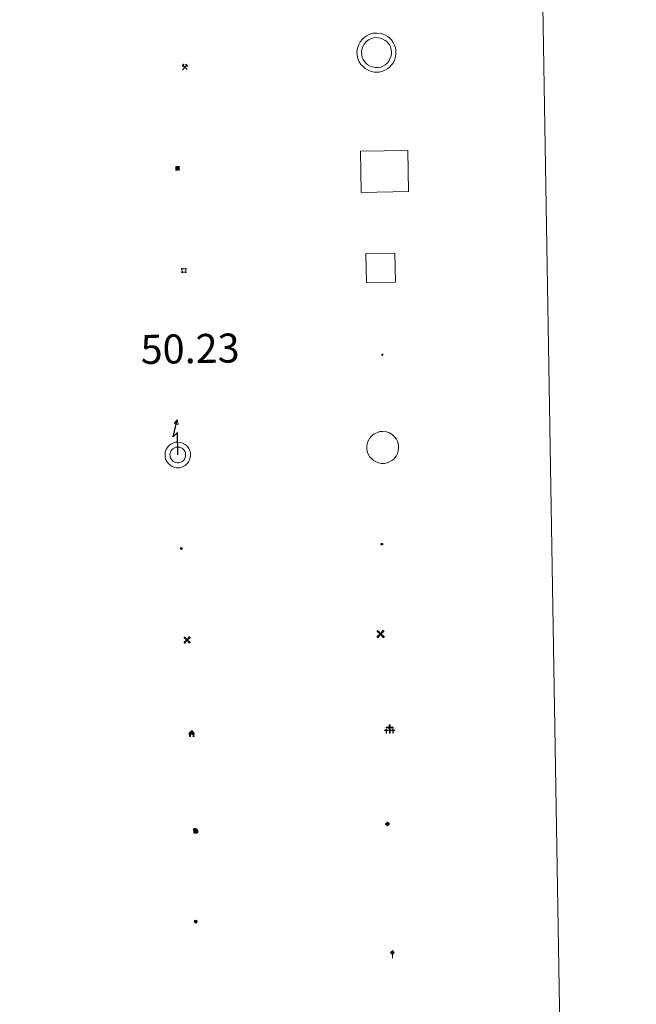
# Model space of a CAD drawing. Units: metres. Extents: x 614122 to 618625, y 4685016 to 4688060.
# Drawn here: x 614761 to 614921, y 4686265 to 4686519 of the extents above; entities that cross this region are included whole.
import ezdxf
from ezdxf.enums import TextEntityAlignment as Align

# ---------------------------------------------------------------- set-up
doc = ezdxf.new("R2010")
doc.units = ezdxf.units.M
doc.header["$MEASUREMENT"] = 0
for name, color, linetype, lineweight in [('Carátula', 7, 'Continuous', 5), ('Level 15', 1, 'Continuous', 0), ('Level 19', 252, 'Continuous', 0), ('Level 21', 19, 'Continuous', 0), ('Level 24', 5, 'Continuous', 0), ('Level 29', 7, 'Continuous', 0), ('Level 31', 19, 'Continuous', 0), ('Level 32', 19, 'Continuous', 0), ('Level 33', 5, 'Continuous', 0), ('Level 34', 2, 'Continuous', 0), ('Level 36', 19, 'Continuous', 40), ('Level 63', 7, 'Continuous', 0)]:
    doc.layers.add(name, color=color, linetype=linetype, lineweight=lineweight)
doc.styles.add('Arial', font='ARIAL.TTF', dxfattribs={"height": 0.2})

# ---------------------------------------------------------------- blocks, each defined once
blk = doc.blocks.new('5CEMEN')
at = {"layer": 'Carátula', "color": 7, "linetype": 'Continuous', "lineweight": 5, "flags": 128}
for points in [[(-5.914364814758301, -6.255644554272294), (-5.916309729218483, -1.644560493528843), (-3.275630798190832, -1.640714135020971), (-3.291163690388203, -0.9602299481630325), (-5.921844884753227, -0.9642889592796564), (-5.922282602638006, 0.8961410485208035), (-6.642757743597031, 0.8814587611705065), (-6.641894720494747, -0.9589757677167654), (-9.292571388185024, -0.9626094736158848), (-9.277038495987654, -1.643093662336469), (-6.646357305347919, -1.639034651219845), (-6.644625045359135, -6.260116450488567), (-5.914364814758301, -6.255644554272294)], [(-6.644871845841408, -1.09894410893321), (-9.145369779318571, -1.095769856125116), (-9.143878117203712, -1.495892053470016), (-6.513409573584795, -1.501830782741308), (-6.521675057709217, -6.122699931263924), (-6.051568686962128, -6.122696824371815), (-6.043303206562996, -1.501827677711844), (-3.422619752585888, -1.497556015849113), (-3.414113681763411, -1.097646467387676), (-5.914824269711971, -1.104469951242208), (-6.051815487444401, -0.9615244846791029), (-6.045232590287924, 0.7587245274335146), (-6.505341228097677, 0.7585087716579437), (-6.511924117803574, -0.9617402404546738), (-6.644871845841408, -1.09894410893321)], [(0.3956968709826469, -6.319843664765358), (0.3922323510050774, 2.922319933772087), (5.663379818201065, 2.920227564871311), (5.661881942301989, 4.260562505573034), (0.4007322154939175, 4.262442223727703), (0.3994314670562744, 7.963306760415435), (-1.060876339673996, 7.964360704645514), (-1.059575591236353, 4.263496169820428), (-6.340933449566364, 4.255803452804685), (-6.339435573667288, 2.915468510240316), (-1.068075451999903, 2.923373879864812), (-1.064610935747623, -6.318789718672633), (0.3956968709826469, -6.319843664765358)], [(-1.055106800049543, 4.003342311829329), (-6.07631079852581, 4.000118386000395), (-6.073752768337727, 3.179878508672118), (-0.8026053011417389, 3.177786137908697), (-0.7991407848894596, -6.064377460628748), (0.1310742199420929, -6.064158599823713), (0.1276096999645233, 3.178005000576377), (5.398757167160511, 3.175912631675601), (5.406196877360344, 3.995939856395125), (0.405201006680727, 4.002288367599249), (0.1405783593654633, 4.257973432540894), (0.1437464021146297, 7.698684109374881), (-0.7864685989916325, 7.698465248569846), (-0.7896366454660892, 4.257754571735859), (-1.055106800049543, 4.003342311829329)], [(5.728106677532196, -6.263225512579083), (5.736372157931328, -1.642356365919113), (8.357055611908436, -1.638084702193737), (8.37109062820673, -0.9782339483499527), (5.730411700904369, -0.9820803068578243), (5.7299739792943, 0.8783496972173452), (4.999926403164864, 0.8838755413889885), (5.000364124774933, -0.9765544664114714), (2.359685193747282, -0.9804008230566978), (2.36564565077424, -1.640676882117987), (5.006324581801891, -1.636830523610115), (4.99805910140276, -6.25769967213273), (5.728106677532196, -6.263225512579083)], [(4.997812300920486, -1.096527330577374), (2.496676411479712, -1.123346289619803), (2.488170340657234, -1.523255838081241), (5.128849267959595, -1.519409481436014), (5.130581524223089, -6.140491278842092), (5.600687898695469, -6.140488175675273), (5.598955638706684, -1.51940637640655), (8.229636829346418, -1.515347365289927), (8.228570464998484, -1.095229687169194), (5.727859877049923, -1.102053172886372), (5.600441098213196, -0.9793158322572708), (5.597026251256466, 0.7411458306014538), (5.126919880509377, 0.74114272557199), (5.130334727466106, -0.9793189391493797), (4.997812300920486, -1.096527330577374)], [(-6.051568686962128, -6.122696824371815), (-6.521675057709217, -6.122699931263924), (-6.522741418331861, -5.702582255005836)], [(0.1310742199420929, -6.064158599823713), (-0.7991407848894596, -6.064377460628748), (-0.8108459487557411, -5.203933976590633)], [(5.600687898695469, -6.140488175675273), (5.130581524223089, -6.140491278842092), (5.129940468817949, -5.700378125533462)]]:
    blk.add_lwpolyline(points, dxfattribs=at)
blk = doc.blocks.new('5CHAMI')
at = {"layer": 'Carátula', "color": 1, "linetype": 'Continuous', "lineweight": 5}
for p, q in [((4.508110921829939, 2.68474131450057), (-4.664068508893251, 2.679788235574961)), ((4.508110921829939, 2.68474131450057), (-4.664068508893251, 2.679788235574961)), ((-3.437758389860392, 3.903987357392907), (-3.437492962926626, -4.077823208644986)), ((-3.437758389860392, 3.903987357392907), (-3.437492962926626, -4.077823208644986)), ((3.273966833949089, -4.080544222146273), (3.28369914367795, 3.901053693145514)), ((3.273966833949089, -4.080544222146273), (3.28369914367795, 3.901053693145514)), ((-4.67126452177763, -2.831304961815476), (4.500276952981949, -2.856345098465681)), ((-4.67126452177763, -2.831304961815476), (4.500276952981949, -2.856345098465681))]:
    blk.add_line(p, q, dxfattribs=at)
blk = doc.blocks.new('5EDIFI')
at = {"layer": 'Carátula', "linetype": 'Continuous', "lineweight": 25}
blk.add_hatch(color=1, dxfattribs=at).paths.add_polyline_path([(-3.750828392803669, -3.761088453233242), (-3.751303367316723, 3.74061800353229), (3.750403087586164, 3.741092978045344), (3.750878065824509, -3.760613480582833)])
blk = doc.blocks.new('5HITFE')
at = {"layer": 'Carátula', "linetype": 'Continuous', "lineweight": 5}
blk.add_hatch(color=2, dxfattribs=at).paths.add_polyline_path([(-0.006934620440006256, 9.542308520525694), (-4.756881061941385, 14.29446685127914), (-0.004935536533594131, 19.03441555798054), (0.04632997885346413, 19.09333793632686), (4.745436519384384, 14.3022526986897)])
at = {"layer": 'Carátula', "color": 170, "linetype": 'Continuous', "lineweight": 5}
blk.add_line((-0.006934620440006256, 9.542308520525694), (-4.756881061941385, 14.29446685127914), dxfattribs=at)
at = {"layer": 'Carátula', "color": 250, "linetype": 'Continuous', "lineweight": 5}
blk.add_line((-0.006934620440006256, 9.542308520525694), (0, 0), dxfattribs=at)
at = {"layer": 'Carátula', "color": 250, "linetype": 'Continuous', "lineweight": 5, "flags": 128}
blk.add_lwpolyline([(-0.006934620440006256, 9.542308520525694), (4.745436519384384, 14.3022526986897), (0.04632997885346413, 19.09333793632686), (-0.004935536533594131, 19.03441555798054), (-4.756881061941385, 14.29446685127914)], close=True, dxfattribs=at)
blk = doc.blocks.new('5HORRE')
at = {"layer": 'Carátula', "linetype": 'Continuous', "lineweight": 5, "extrusion": (0, 0, -1)}
blk.add_hatch(color=254, dxfattribs=at).paths.add_polyline_path([(6.136127095669508, -7.741172019392252), (3.005346268415451, -7.737796446308494), (3.006189111620188, -6.837574645876884), (3.604563590139151, -6.754822080954909), (3.002525292336941, -1.496443063020706), (-3.248825822025537, -1.499476844444871), (-3.907991837710142, -6.714685387909412), (-3.236866723746061, -6.76041373424232), (-3.246004849672318, -7.740830225870013), (-6.366787947714329, -7.73724184371531), (-6.327656615525484, -6.756186932325363), (-5.718220368027687, -6.723210237920284), (-6.359210710972548, 1.304967101663351), (-0.1177031993865967, 7.879279529675841), (6.391094032675028, 1.426329921931028), (5.534126523882151, -6.713750341907144), (6.095702160149813, -6.781815035268664)])
at = {"layer": 'Carátula', "color": 252, "linetype": 'Continuous', "lineweight": 5, "flags": 128}
blk.add_lwpolyline([(-6.391094032675028, 1.426329921931028), (0.1177031993865967, 7.879279529675841), (6.359210710972548, 1.304967101663351), (5.718220368027687, -6.723210237920284), (6.327656615525484, -6.756186932325363), (6.366787947714329, -7.73724184371531), (3.246004849672318, -7.740830225870013), (3.236866723746061, -6.76041373424232), (3.907991837710142, -6.714685387909412), (3.248825822025537, -1.499476844444871), (-3.002525292336941, -1.496443063020706), (-3.604563590139151, -6.754822080954909), (-3.006189111620188, -6.837574645876884), (-3.005346268415451, -7.737796446308494), (-6.136127095669508, -7.741172019392252), (-6.095702160149813, -6.781815035268664), (-5.534126523882151, -6.713750341907144)], close=True, dxfattribs=at)
blk = doc.blocks.new('5ROLEO')
at = {"layer": 'Carátula', "linetype": 'Continuous', "lineweight": 5}
for color, points in [(2, [(-0.1506505496799946, -5.197971183806658), (-5.243707910180092, -0.1184370778501034), (-0.1539632640779018, 4.984405210241675), (-0.00933835655450821, 2.38073786534369), (-0.5507057197391987, 2.322245294228196), (-1.005498372018337, 2.101873690262437), (-1.382862821221352, 1.759826809167862), (-1.683437500149012, 1.266111440956593), (-1.867231450974941, 0.6198763567954302), (-1.924672558903694, -0.1990867182612419), (-1.896598808467388, -0.7598111275583506), (-1.787479139864445, -1.272249318659306), (-1.616883408278227, -1.715980200096965), (-1.354818407446146, -2.091642197221518), (-1.090412531048059, -2.357329105958343), (-0.7645305953919888, -2.554308708757162), (-0.4065273851156235, -2.651949377730489), (0.002741347998380661, -2.690667668357491)]), (250, [(0.002741347998380661, -2.690667668357491), (-0.4065273851156235, -2.651949377730489), (-0.7645305953919888, -2.554308708757162), (-1.090412531048059, -2.357329105958343), (-1.354818407446146, -2.091642197221518), (-1.616883408278227, -1.715980200096965), (-1.787479139864445, -1.272249318659306), (-1.896598808467388, -0.7598111275583506), (-1.924672558903694, -0.1990867182612419), (-1.867231450974941, 0.6198763567954302), (-1.683437500149012, 1.266111440956593), (-1.382862821221352, 1.759826809167862), (-1.005498372018337, 2.101873690262437), (-0.5507057197391987, 2.322245294228196), (-0.00933835655450821, 2.38073786534369), (-0.007218670099973679, 1.540502479299903), (-0.247589934617281, 1.525614373385906), (-0.4694553725421429, 1.440316507592797), (-0.672389380633831, 1.304604349657893), (-0.8461814075708389, 1.128262832760811), (-0.9914698749780655, 0.8812987450510263), (-1.097405824810266, 0.6034902222454548), (-1.155055552721024, 0.244635783135891), (-1.1835632994771, -0.1548480186611414), (-1.162082374095917, -0.5553958564996719), (-1.099333662539721, -0.8968085087835789), (-0.995742779225111, -1.19908144697547), (-0.8406735733151436, -1.432434272021055), (-0.6545471251010895, -1.616436842828989), (-0.4573589079082012, -1.750663541257381), (-0.2391111850738525, -1.835327178239822), (0.0006216578185558319, -1.850432278588414)]), (2, [(0.0006216578185558319, -1.850432278588414), (-0.2391111850738525, -1.835327178239822), (-0.4573589079082012, -1.750663541257381), (-0.6545471251010895, -1.616436842828989), (-0.8406735733151436, -1.432434272021055), (-0.995742779225111, -1.19908144697547), (-1.099333662539721, -0.8968085087835789), (-1.162082374095917, -0.5553958564996719), (-1.1835632994771, -0.1548480186611414), (-1.155055552721024, 0.244635783135891), (-1.097405824810266, 0.6034902222454548), (-0.9914698749780655, 0.8812987450510263), (-0.8461814075708389, 1.128262832760811), (-0.672389380633831, 1.304604349657893), (-0.4694553725421429, 1.440316507592797), (-0.247589934617281, 1.525614373385906), (0.002779066562652588, 1.540289672091603), (0.2525096423923969, 1.524971760809422), (0.4707573689520359, 1.440308127552271), (0.6679455824196339, 1.306081425398588), (0.8540720343589783, 1.122078858315945), (0.9995691180229187, 0.9089343100786209), (1.103159997612238, 0.6066613718867302), (1.145913239568472, 0.2656743340194225), (1.167394168674946, -0.134873503819108), (1.158881887793541, -0.5347829200327396), (1.091234426945448, -0.893424553796649), (0.9848728664219379, -1.191228544339538), (0.8495821319520473, -1.438405439257622), (0.6657923683524132, -1.614534152671695), (0.4728560969233513, -1.750459115952253), (0.2509906589984894, -1.835756983608007)]), (2, [(-0.1506505496799946, -5.197971183806658), (0.002741347998380661, -2.690667668357491), (0.4130741134285927, -2.679397281259298), (0.7657613418996334, -2.556874964386225), (1.090157818049192, -2.353732343763113), (1.355631921440363, -2.099324202165008), (1.613874778151512, -1.714732695370913), (1.793625399470329, -1.258454585447907), (1.904881522059441, -0.7307026777416468), (1.927222058176994, -0.1510468311607838), (1.889363378286362, 0.4198881220072508), (1.790028635412455, 0.9221157673746347), (1.629430640488863, 1.36563384346664), (1.386935494840145, 1.720874756574631), (1.103385377675295, 2.026978218927979), (0.7675057053565979, 2.224170628935099), (0.4099281057715416, 2.341806767508388), (-0.00933835655450821, 2.38073786534369), (-0.1539632640779018, 4.984405210241675), (4.938668485730886, -0.1151243671774864)]), (250, [(0.002741347998380661, -2.690667668357491), (0.0006216578185558319, -1.850432278588414), (0.2509906589984894, -1.835756983608007), (0.4728560969233513, -1.750459115952253), (0.6657923683524132, -1.614534152671695), (0.8495821319520473, -1.438405439257622), (0.9848728664219379, -1.191228544339538), (1.091234426945448, -0.893424553796649), (1.158881887793541, -0.5347829200327396), (1.167394168674946, -0.134873503819108), (1.145913239568472, 0.2656743340194225), (1.103159997612238, 0.6066613718867302), (0.9995691180229187, 0.9089343100786209), (0.8540720343589783, 1.122078858315945), (0.6679455824196339, 1.306081425398588), (0.4707573689520359, 1.440308127552271), (0.2525096423923969, 1.524971760809422), (0.002779066562652588, 1.540289672091603), (-0.007218670099973679, 1.540502479299903), (-0.00933835655450821, 2.38073786534369), (0.0006593763828277588, 2.380525059998035), (0.4099281057715416, 2.341806767508388), (0.7675057053565979, 2.224170628935099), (1.103385377675295, 2.026978218927979), (1.386935494840145, 1.720874756574631), (1.629430640488863, 1.36563384346664), (1.790028635412455, 0.9221157673746347), (1.889363378286362, 0.4198881220072508), (1.927222058176994, -0.1510468311607838), (1.904881522059441, -0.7307026777416468), (1.793625399470329, -1.258454585447907), (1.613874778151512, -1.714732695370913), (1.355631921440363, -2.099324202165008), (1.090157818049192, -2.353732343763113), (0.7657613418996334, -2.556874964386225), (0.4130741134285927, -2.679397281259298)])]:
    blk.add_hatch(color=color, dxfattribs=at).paths.add_polyline_path(points)
at = {"layer": 'Carátula', "color": 250, "linetype": 'Continuous', "lineweight": 5, "flags": 128}
blk.add_lwpolyline([(-0.1406528130173683, -5.198183991014957), (4.948666218668222, -0.1153371743857861), (-0.1439655274152756, 4.984192403033376), (-5.233710177242756, -0.118649885058403), (-0.1406528130173683, -5.198183991014957)], dxfattribs=at)
blk = doc.blocks.new('5GASOL')
at = {"layer": 'Carátula', "linetype": 'Continuous', "lineweight": 5, "extrusion": (0, 0, -1)}
for color, points in [(20, [(-2.049485467374325, -5.684901876375079), (-2.061678327620029, 1.936564605683088), (-2.811934094876051, 1.94059955701232), (-2.871069278568029, 1.899331774562597), (-2.882076568901539, -4.162275178357959), (-2.915257684886456, -4.483053939417005), (-3.087130259722471, -4.866798408329487), (-3.310906771570444, -5.161627296358347), (-3.686351776123047, -5.379666402935982), (-4.093918047845364, -5.498366577550769), (-4.614864323288202, -5.459443861618638), (-4.988398253917694, -5.297356216236949), (-5.304286643862724, -5.024016641080379), (-5.541257187724113, -4.698985930532217), (-5.619327999651432, -4.320561634376645), (-5.62084698304534, -0.9598328899592161), (-5.501737963408232, 0.4930308479815722), (-5.14587539061904, 2.100967982783914), (-5.711277361959219, 1.878885542973876), (-3.817465998232365, 3.599576830863953), (-3.653884511440992, 3.433020239695907), (-3.936796206980944, 3.096923571079969), (-4.897630270570517, 1.716163668781519), (-5.258813016116619, 0.3581699170172215), (-5.38983503356576, -1.004927009344101), (-5.372151106595993, -4.1852709017694), (-5.315352603793144, -4.504134399816394), (-5.13943250849843, -4.780453272163868), (-4.945006590336561, -4.98636238463223), (-4.681234944611788, -5.160788640379906), (-4.31897559389472, -5.263102680444717), (-3.830576207488775, -5.182690992951393), (-3.505119886249304, -4.965715918689966), (-3.25283981487155, -4.600264465436339), (-3.190942328423262, -4.218860870227218), (-3.20519620552659, -4.019118970260024), (-3.199930511415005, 1.842320466414094), (-3.175470288842916, 2.102900007739663), (-3.097403667867184, 2.194582082331181), (-2.99827754124999, 2.236701093614101), (-2.828741651028395, 2.260314282029867), (-2.068488150835037, 2.256492139771581), (-2.056813102215528, 4.997361289337277), (-2.049369048327208, 5.117546919733286), (-1.981938585639, 5.239009393379092), (-1.873665954917669, 5.321332154795527), (-1.765606123954058, 5.413652649149299), (-1.656907878816128, 5.475979937240481), (-1.448657888919115, 5.560430765151978), (2.652328886091709, 5.557701993733644), (2.833564966917038, 5.501546107232571), (2.985446259379387, 5.414758592844009), (3.077979560941458, 5.296701030805707), (3.19093394652009, 5.159073611721396), (3.245604380965233, 4.940187467262149), (3.241657439619303, -5.682302091270685)]), (2, [(-1.619228474795818, 2.296061659231782), (-1.617976780980825, 5.056713471189141), (2.762946590781212, 5.059943294152617), (2.761694893240929, 2.299291482195258)])]:
    blk.add_hatch(color=color, dxfattribs=at).paths.add_polyline_path(points)
at = {"layer": 'Carátula', "linetype": 'Continuous', "lineweight": 25, "extrusion": (0, 0, -1)}
blk.add_hatch(color=2, dxfattribs=at).paths.add_polyline_path([(-1.619228474795818, 2.296061659231782), (-1.617976780980825, 5.056713471189141), (2.762946590781212, 5.059943294152617), (2.761694893240929, 2.299291482195258)])
blk.add_hatch(color=2, dxfattribs=at).paths.add_polyline_path([(-1.619228474795818, 2.296061659231782), (-1.617976780980825, 5.056713471189141), (2.762946590781212, 5.059943294152617), (2.761694893240929, 2.299291482195258)])
at = {"layer": 'Carátula', "color": 250, "linetype": 'Continuous', "lineweight": 25, "flags": 128}
blk.add_lwpolyline([(2.100818037986755, 1.895722437649965), (2.098197299987078, -5.745952323079109), (-3.292922958731651, -5.741224469617009), (-3.295593056827784, 4.941251501441002), (-3.230924889445305, 5.15992483869195), (-3.127542622387409, 5.317760534584522), (-3.00501611828804, 5.435179676860571), (-2.863132558763027, 5.522179998457432), (-2.651477657258511, 5.597692936658859), (1.449509117752314, 5.600421708077192), (1.697750050574541, 5.515119651332498), (1.796450559049845, 5.453005168586969), (1.874942794442177, 5.381318567320704), (2.012357406318188, 5.258366443216801), (2.089359991252422, 5.116695692762733), (2.10637616366148, 4.976301783695817), (2.099332582205534, 2.295844661071897), (2.829592879861593, 2.300305224955082), (3.018698628991842, 2.25627095066011), (3.117399137467146, 2.194156467914581), (3.215461231768131, 2.10204878076911), (3.239070229232311, 1.801478298380971), (3.245612762868404, -3.99997472576797), (3.230933271348476, -4.219712097197771), (3.292830754071474, -4.601115692406893), (3.535538706928492, -4.946358870714903), (3.851422905921936, -5.143125664442778), (4.319826819002628, -5.223111739382148), (4.671662826091051, -5.140580363571644), (4.925011120736599, -4.985936770215631), (5.151132702827454, -4.700684197247028), (5.285785011947155, -4.483500508591533), (5.353006862103939, -4.144854346290231), (5.349418479949236, -1.024071250110865), (5.227968581020832, 0.3188173975795507), (4.867637064307928, 1.716802088543773), (3.83809569850564, 3.159038051962852), (3.603895835578442, 3.434084275737405), (3.818317227065563, 3.639567773789167), (5.849117588251829, 1.775928892195225), (5.195012841373682, 2.059913005679846), (5.542367320507765, 0.5221728254109621), (5.64998896047473, -1.000462252646685), (5.64974682033062, -4.301204584538937), (5.580822516232729, -4.719832630828023), (5.344277586787939, -5.024867868050933), (5.007968109101057, -5.317777302116156), (4.634008567780256, -5.499860417097807), (4.093066822737455, -5.538357520475984), (3.665930688381195, -5.39923625998199), (3.320478893816471, -5.181835575029254), (3.086279030889273, -4.906789351254702), (2.88398763909936, -4.542401930317283), (2.850380908697844, -4.241618640720844), (2.840224843472242, 1.859979251399636), (2.791513010859489, 1.921029699966311)], close=True, dxfattribs=at)
blk = doc.blocks.new('5MINA')
at = {"layer": 'Carátula', "linetype": 'Continuous', "lineweight": 5}
for points in [[(-6.750812273472548, 0.0336695984005928), (-7.248307876288891, 5.795561484992504), (-3.465299841016531, 9.65593066625297), (-0.2539280466735363, 6.39685239456594), (-6.600633434951305, 0.04047522880136967)], [(6.840579085052013, -0.04558259434998035), (6.692741122096777, 0.05758686363697052), (0.3352999240159988, 6.354303579777479), (3.482913456857204, 9.498032106086612), (7.342857021838427, 5.695028599351645)]]:
    blk.add_hatch(color=170, dxfattribs=at).paths.add_polyline_path(points)
at = {"layer": 'Carátula', "color": 9, "linetype": 'Continuous', "lineweight": 5}
for p, q in [((-5.853411447256804, -6.206840937957168), (3.497959885746241, 3.156275754794478)), ((-3.512793507426977, 3.195478331297636), (5.887122023850679, -6.306710258126259))]:
    blk.add_line(p, q, dxfattribs=at)
at = {"layer": 'Carátula', "color": 170, "linetype": 'Continuous', "lineweight": 5}
blk.add_point((1.188228290528059, -1.505627285689116), dxfattribs=at)
blk = doc.blocks.new('5MOLIV')
at = {"layer": 'Carátula', "linetype": 'Continuous', "lineweight": 5}
for points in [[(-7.10047410801053, 5.222285656258464), (-8.653728239238262, 6.495628342032433), (-6.478882718831301, 8.579818103462458), (-5.201738841831684, 7.02228687889874)], [(-3.974395982921124, 2.655179196968675), (-5.537435043603182, 3.938732426613569), (-3.934379894286394, 5.474966192618012), (-2.667233757674694, 3.917647775262594)], [(0.002536915242671967, -1.760452657938004), (-1.750454925000668, -0.002749728038907051), (0.01745854690670967, 1.760027045384049), (1.760452657938004, 0.002536918967962265)], [(3.977421376854181, 2.655959179624915), (2.684533979743719, 3.943764355033636), (3.957876667380333, 5.497018489986658), (5.515169940888882, 3.943526402115822)], [(7.062703434377909, 5.220883086323738), (5.22143442556262, 7.060483163222671), (6.484779380261898, 8.613950103521347), (8.610236924141645, 6.498239766806364)], [(-6.476696908473969, -8.704142529517412), (-8.660651218146086, -6.517171204090118), (-7.093122255057096, -5.240240136161447), (-5.213139150291681, -7.140677854418755)], [(-3.959153510630131, -5.557004902511835), (-5.536016643047333, -3.983091730624437), (-3.978698223829269, -2.715945592150092), (-2.695808559656143, -4.003537962213159)], [(3.962457839399576, -5.565584234893322), (2.705522239208221, -3.998480886220932), (3.982904069125652, -2.725376153364778), (5.54658155143261, -3.978936174884439)], [(6.496324505656958, -8.700216544792056), (5.219180628657341, -7.142685318365693), (7.100048489868641, -5.242281127721071), (8.6630875505507, -6.525834357365966)]]:
    blk.add_hatch(color=9, dxfattribs=at).paths.add_polyline_path(points)
at = {"layer": 'Carátula', "color": 9, "linetype": 'Continuous', "lineweight": 5}
for p, q in [((-1.290554903447628, 0.4575675241649151), (-8.653728239238262, 6.495628342032433)), ((-0.4832836389541626, 1.260570079088211), (-6.478882718831301, 8.579818103462458)), ((0.5069177821278572, 1.259497663006186), (6.484779380261898, 8.613950103521347)), ((1.300135403871536, 0.4624369386583567), (8.610236924141645, 6.498239766806364)), ((-1.250997956842184, -0.5034919157624245), (-8.660651218146086, -6.517171204090118)), ((-0.486922312527895, -1.259923277422786), (-6.476696908473969, -8.704142529517412)), ((0.4932813718914986, -1.260782888159156), (6.496324505656958, -8.700216544792056)), ((1.259710468351841, -0.4969200473278761), (8.6630875505507, -6.525834357365966))]:
    blk.add_line(p, q, dxfattribs=at)
blk = doc.blocks.new('5AEGEN')
at = {"layer": 'Carátula', "linetype": 'Continuous', "lineweight": 5, "extrusion": (-0.0003159472765985252, -0.0001857309060692589, 0.9999999328406723)}
h = blk.add_hatch(color=9, dxfattribs=at)
edge = h.paths.add_edge_path()
edge.add_line((-6.250366393476725, -8.878998069092631), (-1.051698379218578, -2.418166641145945))
edge.add_line((-1.051698379218578, -2.418166641145945), (-1.043124932795763, -2.429040538147092))
edge.add_ellipse((-0.006933670490980148, -0.0006999745965003967), major_axis=(6.931373032192596e-05, -2.640191106068384), ratio=0.9999635666824259, start_angle=293.5739638888889, end_angle=336.88943333333333, ccw=False)
edge.add_line((-2.426670461893082, -1.056661784648895), (-2.453496757894754, -1.078031849116087))
edge.add_line((-2.453496757894754, -1.078031849116087), (-8.855498112738132, -6.272968787699938))
edge.add_line((-8.855498112738132, -6.272968787699938), (-8.906984817236662, -7.282101621851325))
edge.add_line((-8.906984817236662, -7.282101621851325), (-7.301405403763056, -8.916639691218734))
edge.add_line((-7.301405403763056, -8.916639691218734), (-6.250366393476725, -8.878998069092631))
at = {"layer": 'Carátula', "linetype": 'Continuous', "lineweight": 5, "extrusion": (0.0001881650817818746, -0.0003133804201354254, 0.9999999331933049)}
h = blk.add_hatch(color=9, dxfattribs=at)
edge = h.paths.add_edge_path()
edge.add_line((6.242550492286682, -8.874854806810617), (7.301884811371565, -8.917407747358084))
edge.add_line((7.301884811371565, -8.917407747358084), (8.8970702663064, -7.280983805656433))
edge.add_line((8.8970702663064, -7.280983805656433), (8.848366811871529, -6.279720667749643))
edge.add_line((8.848366811871529, -6.279720667749643), (2.447521489113569, -1.08232986740768))
edge.add_line((2.447521489113569, -1.08232986740768), (2.420602336525917, -1.038601631298661))
edge.add_ellipse((-0.006935186684131622, -0.0006995964795351028), major_axis=(6.931373476265994e-05, -2.640191106068383), ratio=0.999963566682426, start_angle=23.53162222222221, end_angle=66.84994999999998, ccw=False)
edge.add_line((1.048677213490009, -2.422865081578493), (6.242550492286682, -8.874854806810617))
at = {"layer": 'Carátula', "color": 9, "linetype": 'Continuous', "lineweight": 5, "flags": 128}
for points in [[(-1.048677228391171, 2.422865260392427), (-6.254463590681553, 8.785088796168566), (-7.301884934306145, 8.917408615350723), (-8.907068151980639, 7.281197492033243), (-8.84836696088314, 6.27972149476409), (-2.44879836961627, 1.022343648597598)], [(-1.048677228391171, 2.422865260392427), (-0.6991862915456295, 1.925315177068114), (-0.7504601925611496, 0.9261800553649664), (-0.9548838473856449, 0.7204837501049042), (-1.957211069762707, 0.6217916216701269), (-2.44879836961627, 1.022343648597598)], [(2.442222312092781, 1.018258405849338), (1.943608194589615, 0.618778795003891), (0.9455371089279652, 0.720041373744607), (0.7498385421931744, 0.9242522194981575), (0.651146411895752, 1.92657944560051), (1.051698435097933, 2.418166743591428)], [(8.795724954456091, 6.284243993461132), (8.896987531334162, 7.282315077260137), (7.301618579775095, 8.926638009026647), (6.249089870601892, 8.819012178108096), (1.051698435097933, 2.418166743591428)], [(2.442222312092781, 1.018258405849338), (8.795724954456091, 6.284243993461132)], [(-0.6522104404866695, -1.976568123325706), (-0.7496257275342941, -0.9142544846981764), (-0.9568116813898087, -0.7798149790614843), (-1.954882767051458, -0.6785524040460587), (-2.453496888279915, -1.078032014891505)], [(-1.051698431372643, -2.418166743591428), (-0.6522104404866695, -1.976568123325706)], [(1.048677228391171, -2.422865260392427), (0.6481335833668709, -1.974239818751812), (0.7506730034947395, -0.9161823205649853), (0.9436092749238014, -0.7802573572844267), (1.947213336825371, -0.6215788144618273), (2.447521533817053, -1.08233006298542)]]:
    blk.add_lwpolyline(points, dxfattribs=at)
at = {"layer": 'Carátula', "color": 9, "linetype": 'Continuous', "lineweight": 5}
for start_param, end_param in [(4.305475694850884, 5.879829826844603), (2.733922913269351, 3.553527251381587), (1.166751732293584, 1.981926327801522), (5.123832267992047, 6.693889593292829)]:
    blk.add_ellipse((-0.006934624165296555, -0.000700533390045166, 0.003000000000029104), major_axis=(6.931373258606266e-05, -2.640191106068384), ratio=0.9999635666824257, start_param=start_param, end_param=end_param, dxfattribs=at)
at = {"layer": 'Carátula', "color": 9, "linetype": 'Continuous', "lineweight": 5, "extrusion": (0, 0, -1)}
for start_param, end_param in [(5.119302314399864, 5.871250709387791), (0.4076697888018099, 1.159666325788272)]:
    blk.add_ellipse((-0.006934624165296555, -0.000700533390045166, 0.003000000000029104), major_axis=(-6.931373258606266e-05, 2.640191106068384), ratio=0.9999635666824257, start_param=start_param, end_param=end_param, dxfattribs=at)
at = {"layer": 'Carátula', "color": 9, "linetype": 'Continuous', "lineweight": 5}
mesh = blk.add_polyface(dxfattribs=at)
corners = [(-7.301405463367701, -8.916640093550086, -0.0009606339964985471), (-6.250366512686014, -8.878998475149274, -0.0006215698669779817), (-1.043163549154997, -2.429041085764766, 0.002221588348560534), (-1.61590950191021, -2.093977360054851, 0.002102862506836733), (-2.08702290803194, -1.626689661294222, 0.002040805272605984), (-8.906984891742468, -7.282102053985, -0.001164328227352183), (-2.426671233028173, -1.056662326678634, 0.002039366003530557), (-8.855498254299164, -6.272969238460064, -0.0009606339964985467)]
mesh.append_faces([[corners[k] for k in face] for face in [(3, 4, 5, 0)]], dxfattribs={"vtx1": -1, "vtx3": -1, "color": 9})
mesh.append_faces([[corners[k] for k in face] for face in [(0, 1, 2, 3), (4, 6, 7, 5)]], dxfattribs={"vtx3": -1, "color": 9})
mesh = blk.add_polyface(dxfattribs=at)
corners = [(8.897070240229368, -7.280984388664365, -0.0009569214800772993), (8.848366849124432, -6.279721299186349, -0.00063398093350212), (2.420691192150116, -1.038602588698268, 0.002217947355518695), (2.085228029638529, -1.611123777925968, 0.002101652870432244), (1.61760813370347, -2.081918522715569, 0.002042104747922081), (7.301884718239307, -8.917408250272274, -0.001169586477555102), (1.047363750636578, -2.421233780682087, 0.002043070070425928), (6.242550417780876, -8.874855307862163, -0.0009569214800772995)]
mesh.append_faces([[corners[k] for k in face] for face in [(3, 4, 5, 0)]], dxfattribs={"vtx1": -1, "vtx3": -1, "color": 9})
mesh.append_faces([[corners[k] for k in face] for face in [(0, 1, 2, 3), (4, 6, 7, 5)]], dxfattribs={"vtx3": -1, "color": 9})
blk = doc.blocks.new('5HITCA')
at = {"layer": 'Carátula', "linetype": 'Continuous', "lineweight": 5}
h = blk.add_hatch(color=1, dxfattribs=at)
edge = h.paths.add_edge_path()
edge.add_arc((0.0004243515431880951, 0.001464033499360085), 3.09587939314819, 0.001087582033740483, 360.0010875820337)
at = {"layer": 'Carátula', "color": 250, "linetype": 'Continuous', "lineweight": 5}
blk.add_circle((0.0004243515431880951, 0.001464033499360085, 0.003000000000029104), 3.09587939314819, dxfattribs=at)
blk = doc.blocks.new('5PELE')
at = {"layer": 'Carátula', "linetype": 'Continuous', "lineweight": 5}
h = blk.add_hatch(color=9, dxfattribs=at)
edge = h.paths.add_edge_path()
edge.add_arc((-0.004403833299875259, 0.01036802306771278), 2.850000000565454, 359.9989820131911, 719.9989820131912)
at = {"layer": 'Carátula', "color": 252, "linetype": 'Continuous', "lineweight": 5}
blk.add_circle((-0.004403833299875259, 0.01036802306771278, 0.003000000000029104), 2.850000000565454, dxfattribs=at)
blk = doc.blocks.new('5STFER')
at = {"layer": 'Carátula', "linetype": 'Continuous', "lineweight": 5}
blk.add_hatch(color=250, dxfattribs=at).paths.add_polyline_path([(0.01097124814987183, -4.661285193637013), (-4.600661370903254, 0.01774724759161472), (-0.02181881293654442, 4.621506672352552), (4.591513447463512, 0.02245617657899857)])
at = {"layer": 'Carátula', "color": 250, "linetype": 'Continuous', "lineweight": 5}
blk.add_line((0.01097124814987183, -4.661285193637013), (-4.600661370903254, 0.01774724759161472), dxfattribs=at)
blk = doc.blocks.new('5PTT')
at = {"layer": 'Carátula', "color": 250, "linetype": 'Continuous', "lineweight": 25}
blk.add_circle((0.002398107200860977, 0.01110509037971497, 0.003000000000029104), 1.995000013389268, dxfattribs=at)

msp = doc.modelspace()

# ---------------------------------------------------------------- linework, layer by layer
at = {"layer": 'Level 63', "linetype": 'Continuous', "lineweight": 0}
msp.add_polyline3d([(614446.7399999984, 4686753.32, -0.24), (614892.6000000015, 4686760.75, -0.24), (614920.6999999993, 4685073.920000002, -0.24), (614474.8299999982, 4685066.5, -0.24), (614446.7399999984, 4686753.32, -0.24)], close=True, dxfattribs=at)
at = {"layer": 'Level 63', "color": 1, "linetype": 'Continuous', "lineweight": 0}
for points in [[(614849.9499999993, 4686514.080000002, -0.24), (614850.4299999997, 4686514.510000002, -0.24), (614850.8999999985, 4686514.870000001, -0.24), (614851.8999999985, 4686515.350000001, -0.24), (614852.6900000013, 4686515.59, -0.24), (614853.6900000013, 4686515.649999999, -0.24), (614854.8399999999, 4686515.510000002, -0.24), (614855.7300000004, 4686515.18, -0.24), (614856.5199999996, 4686514.739999998, -0.24), (614857.0500000007, 4686514.309999999, -0.24), (614857.4600000009, 4686513.870000001, -0.24), (614857.9299999997, 4686513.190000001, -0.24), (614858.2699999996, 4686512.539999999, -0.24), (614858.4800000004, 4686511.879999999, -0.24), (614858.629999999, 4686511.140000001, -0.24), (614858.629999999, 4686510.280000001, -0.24), (614858.5199999996, 4686509.530000001, -0.24), (614858.25, 4686508.690000001, -0.24), (614857.870000001, 4686507.91, -0.24), (614857.4299999997, 4686507.330000002, -0.24), (614857.0899999999, 4686506.93, -0.24), (614856.4899999984, 4686506.48, -0.24), (614855.7899999991, 4686506.059999999, -0.24), (614855.0300000012, 4686505.75, -0.24), (614854.1799999997, 4686505.580000002, -0.24), (614853.120000001, 4686505.580000002, -0.24), (614852.2300000004, 4686505.760000002, -0.24), (614851.4400000013, 4686506.039999999, -0.24), (614850.6700000018, 4686506.5, -0.24), (614850.129999999, 4686506.969999999, -0.24), (614849.5700000003, 4686507.57, -0.24), (614849.1499999985, 4686508.25, -0.24), (614848.8099999987, 4686509, -0.24), (614848.620000001, 4686509.98, -0.24), (614848.5700000003, 4686510.850000001, -0.24), (614848.6799999997, 4686511.710000001, -0.24), (614849.0100000016, 4686512.690000001, -0.24), (614849.3999999985, 4686513.420000002, -0.24), (614849.9499999993, 4686514.080000002, -0.24)], [(614850.8099999987, 4686513.27, -0.24), (614851.1799999997, 4686513.609999999, -0.24), (614851.5199999996, 4686513.859999999, -0.24), (614852.3200000003, 4686514.25, -0.24), (614852.8900000006, 4686514.420000002, -0.24), (614853.6499999985, 4686514.469999999, -0.24), (614854.5599999987, 4686514.359999999, -0.24), (614855.2300000004, 4686514.100000001, -0.24), (614855.8599999994, 4686513.760000002, -0.24), (614856.2399999984, 4686513.449999999, -0.24), (614856.5399999991, 4686513.129999999, -0.24), (614856.9299999997, 4686512.580000002, -0.24), (614857.1799999997, 4686512.09, -0.24), (614857.3399999999, 4686511.59, -0.24), (614857.4499999993, 4686511.02, -0.24), (614857.4499999993, 4686510.370000001, -0.24), (614857.370000001, 4686509.789999999, -0.24), (614857.1499999985, 4686509.129999999, -0.24), (614856.8599999994, 4686508.530000001, -0.24), (614856.5100000016, 4686508.07, -0.24), (614856.2800000012, 4686507.800000001, -0.24), (614855.8299999982, 4686507.449999999, -0.24), (614855.2600000016, 4686507.109999999, -0.24), (614854.6900000013, 4686506.879999999, -0.24), (614854.0700000003, 4686506.760000002, -0.24), (614853.2399999984, 4686506.760000002, -0.24), (614852.5500000007, 4686506.899999999, -0.24), (614851.9400000013, 4686507.109999999, -0.24), (614851.370000001, 4686507.460000001, -0.24), (614850.9499999993, 4686507.82, -0.24), (614850.5100000016, 4686508.289999999, -0.24), (614850.1999999993, 4686508.800000001, -0.24), (614849.9400000013, 4686509.359999999, -0.24), (614849.7899999991, 4686510.129999999, -0.24), (614849.75, 4686510.809999999, -0.24), (614849.8299999982, 4686511.440000001, -0.24), (614850.0899999999, 4686512.219999999, -0.24), (614850.379999999, 4686512.75, -0.24), (614850.8099999987, 4686513.27, -0.24)]]:
    msp.add_polyline3d(points, close=True, dxfattribs=at)
at = {"layer": 'Level 63', "color": 1, "linetype": 'Continuous', "lineweight": 13}
msp.add_polyline3d([(614849.6799999997, 4686474.48, 0.26), (614849.5, 4686485.129999999, 0.26), (614861.7199999988, 4686485.330000002, 0.26), (614861.8999999985, 4686474.68, 0.26), (614849.6799999997, 4686474.48, 0.26)], close=True, dxfattribs=at)
at = {"layer": 'Level 63', "color": 19, "linetype": 'Continuous', "lineweight": 0}
for points in [[(614850.9899999984, 4686451.18, 0.26), (614850.8599999994, 4686458.670000002, 0.26), (614858.370000001, 4686458.800000001, 0.26), (614858.4899999984, 4686451.300000001, 0.26), (614850.9899999984, 4686451.18, 0.26)], [(614852.2199999988, 4686411.460000001, -0.24), (614852.6099999994, 4686411.82, -0.24), (614852.9800000004, 4686412.09, -0.24), (614853.8299999982, 4686412.5, -0.24), (614854.4499999993, 4686412.690000001, -0.24), (614855.2600000016, 4686412.739999998, -0.24), (614856.2300000004, 4686412.620000001, -0.24), (614856.9499999993, 4686412.350000001, -0.24), (614857.6099999994, 4686411.98, -0.24), (614858.0300000012, 4686411.649999999, -0.24), (614858.3500000015, 4686411.300000001, -0.24), (614858.7600000016, 4686410.719999999, -0.24), (614859.0300000012, 4686410.190000001, -0.24), (614859.1999999993, 4686409.66, -0.24), (614859.3200000003, 4686409.050000001, -0.24), (614859.3200000003, 4686408.350000001, -0.24), (614859.2300000004, 4686407.73, -0.24), (614859.0100000016, 4686407.039999999, -0.24), (614858.6999999993, 4686406.390000001, -0.24), (614858.3299999982, 4686405.899999999, -0.24), (614858.0700000003, 4686405.600000001, -0.24), (614857.5899999999, 4686405.23, -0.24), (614856.9899999984, 4686404.870000001, -0.24), (614856.379999999, 4686404.620000001, -0.24), (614855.6999999993, 4686404.489999998, -0.24), (614854.8200000003, 4686404.48, -0.24), (614854.0799999982, 4686404.640000001, -0.24), (614853.4299999997, 4686404.870000001, -0.24), (614852.8099999987, 4686405.239999998, -0.24), (614852.370000001, 4686405.629999999, -0.24), (614851.8999999985, 4686406.120000001, -0.24), (614851.5599999987, 4686406.670000002, -0.24), (614851.2899999991, 4686407.280000001, -0.24), (614851.129999999, 4686408.09, -0.24), (614851.0899999999, 4686408.82, -0.24), (614851.1700000018, 4686409.5, -0.24), (614851.4499999993, 4686410.330000002, -0.24), (614851.7600000016, 4686410.899999999, -0.24), (614852.2199999988, 4686411.460000001, -0.24)]]:
    msp.add_polyline3d(points, close=True, dxfattribs=at)
at = {"layer": 'Level 63', "color": 19, "linetype": 'Continuous', "lineweight": 30}
msp.add_polyline3d([(614802.3099999987, 4686406.66, 0.26), (614802.2199999988, 4686412.460000001, 0.26), (614801.0700000003, 4686411.32, 0.26), (614802.1700000018, 4686415.739999998, 0.26)], dxfattribs=at)
at = {"layer": 'Level 63', "color": 19, "linetype": 'Continuous', "lineweight": 13}
for points in [[(614802.1700000018, 4686415.739999998, 0.26), (614802.370000001, 4686414.530000001, 0.26), (614801.3900000006, 4686414.830000002, 0.26), (614802.1700000018, 4686415.739999998, 0.26)], [(614799.8900000006, 4686408.940000001, -0.24), (614800.2100000009, 4686409.239999998, -0.24), (614800.4899999984, 4686409.449999999, -0.24), (614801.1999999993, 4686409.800000001, -0.24), (614801.6700000018, 4686409.940000001, -0.24), (614802.3099999987, 4686409.98, -0.24), (614803.1099999994, 4686409.879999999, -0.24), (614803.6799999997, 4686409.66, -0.24), (614804.2300000004, 4686409.359999999, -0.24), (614804.5399999991, 4686409.100000001, -0.24), (614804.7899999991, 4686408.84, -0.24), (614805.129999999, 4686408.359999999, -0.24), (614805.3500000015, 4686407.940000001, -0.24), (614805.4800000004, 4686407.52, -0.24), (614805.5700000003, 4686407.030000001, -0.24), (614805.5700000003, 4686406.469999999, -0.24), (614805.5100000016, 4686405.98, -0.24), (614805.3200000003, 4686405.399999999, -0.24), (614805.0700000003, 4686404.879999999, -0.24), (614804.7600000016, 4686404.48, -0.24), (614804.5799999982, 4686404.260000002, -0.24), (614804.1999999993, 4686403.98, -0.24), (614803.6900000013, 4686403.670000002, -0.24), (614803.2199999988, 4686403.48, -0.24), (614802.6900000013, 4686403.379999999, -0.24), (614801.9699999988, 4686403.370000001, -0.24), (614801.379999999, 4686403.489999998, -0.24), (614800.8599999994, 4686403.68, -0.24), (614800.370000001, 4686403.969999999, -0.24), (614800.0199999996, 4686404.280000001, -0.24), (614799.629999999, 4686404.690000001, -0.24), (614799.370000001, 4686405.120000001, -0.24), (614799.1499999985, 4686405.600000001, -0.24), (614799.0199999996, 4686406.260000002, -0.24), (614798.9899999984, 4686406.850000001, -0.24), (614799.0599999987, 4686407.390000001, -0.24), (614799.2800000012, 4686408.059999999, -0.24), (614799.5199999996, 4686408.5, -0.24), (614799.8900000006, 4686408.940000001, -0.24)], [(614800.8000000007, 4686408.07, -0.24), (614801.0199999996, 4686408.27, -0.24), (614801.1499999985, 4686408.370000001, -0.24), (614801.6700000018, 4686408.609999999, -0.24), (614801.8900000006, 4686408.68, -0.24), (614802.2800000012, 4686408.699999999, -0.24), (614802.8099999987, 4686408.640000001, -0.24), (614803.1499999985, 4686408.510000002, -0.24), (614803.5199999996, 4686408.309999999, -0.24), (614803.6799999997, 4686408.18, -0.24), (614803.8000000007, 4686408.050000001, -0.24), (614804.0500000007, 4686407.699999999, -0.24), (614804.1700000018, 4686407.449999999, -0.24), (614804.25, 4686407.199999999, -0.24), (614804.3099999987, 4686406.91, -0.24), (614804.3099999987, 4686406.559999999, -0.24), (614804.2699999996, 4686406.27, -0.24), (614804.1400000006, 4686405.879999999, -0.24), (614803.9800000004, 4686405.550000001, -0.24), (614803.7699999996, 4686405.27, -0.24), (614803.6999999993, 4686405.190000001, -0.24), (614803.4899999984, 4686405.02, -0.24), (614803.129999999, 4686404.809999999, -0.24), (614802.8500000015, 4686404.699999999, -0.24), (614802.5700000003, 4686404.640000001, -0.24), (614802.1000000015, 4686404.640000001, -0.24), (614801.7199999988, 4686404.719999999, -0.24), (614801.3999999985, 4686404.830000002, -0.24), (614801.120000001, 4686405, -0.24), (614800.8999999985, 4686405.190000001, -0.24), (614800.6400000006, 4686405.460000001, -0.24), (614800.4899999984, 4686405.719999999, -0.24), (614800.3599999994, 4686405.98, -0.24), (614800.2800000012, 4686406.41, -0.24), (614800.2600000016, 4686406.800000001, -0.24), (614800.3000000007, 4686407.109999999, -0.24), (614800.4499999993, 4686407.559999999, -0.24), (614800.5700000003, 4686407.789999999, -0.24), (614800.8000000007, 4686408.07, -0.24)]]:
    msp.add_polyline3d(points, close=True, dxfattribs=at)

# ---------------------------------------------------------------- block references
at = {"layer": 'Level 15', "color": 1, "linetype": 'Continuous', "lineweight": 30, "xscale": 0.1499997452250681, "yscale": 0.1499997452250681, "rotation": 0.9550309560634812}
msp.add_blockref('5EDIFI', (614802.25, 4686480.710000001, 0.26), dxfattribs=at)
at = {"layer": 'Level 15', "color": 1, "linetype": 'Continuous', "lineweight": 0, "xscale": 0.1499997452250681, "yscale": 0.1499997452250681, "rotation": 0.9550309560634812}
msp.add_blockref('5CHAMI', (614803.8900000006, 4686454.34, 0.26), dxfattribs=at)
at = {"layer": 'Level 15', "color": 9, "linetype": 'Continuous', "lineweight": 0, "xscale": 0.09999983015004542, "yscale": 0.09999983015004542, "rotation": 0.9546723008650174}
for name, p in [('5AEGEN', (614854.6499999985, 4686360.41, 0.01)), ('5MOLIV', (614804.6900000013, 4686358.879999999, 0.01))]:
    msp.add_blockref(name, p, dxfattribs=at)
at = {"layer": 'Level 15', "color": 252, "linetype": 'Continuous', "lineweight": 0, "xscale": 0.09999983015004542, "yscale": 0.09999983015004542, "rotation": 0.9546723008650174}
msp.add_blockref('5HORRE', (614805.879999999, 4686334.699999999, 0.26), dxfattribs=at)
at = {"layer": 'Level 19', "color": 2, "linetype": 'Continuous', "lineweight": 30, "xscale": 0.09999983015004542, "yscale": 0.09999983015004542, "rotation": 0.9546723008650174}
msp.add_blockref('5GASOL', (614806.8099999987, 4686309.580000002, 5584.55), dxfattribs=at)
at = {"layer": 'Level 21', "color": 19, "linetype": 'Continuous', "lineweight": 0, "xscale": 0.1209997865263588, "yscale": 0.1209997865263588, "rotation": 0.9545877143352133}
msp.add_blockref('5HITCA', (614806.9299999997, 4686286.109999999, -0.24), dxfattribs=at)
at = {"layer": 'Level 24', "color": 5, "linetype": 'Continuous', "lineweight": 0, "xscale": 0.09999983015004542, "yscale": 0.09999983015004542, "rotation": 0.9546723008650174}
msp.add_blockref('5HITFE', (614857.7600000016, 4686276.710000001, 0.26), dxfattribs=at)
at = {"layer": 'Level 29', "linetype": 'Continuous', "lineweight": 0, "xscale": 0.1499997452250681, "yscale": 0.1499997452250681, "rotation": 0.9550309560634812}
msp.add_blockref('5CEMEN', (614857.0700000003, 4686335.739999998, 0.26), dxfattribs=at)
at = {"layer": 'Level 31', "color": 19, "linetype": 'Continuous', "lineweight": 0, "xscale": 0.06399959297958349, "yscale": 0.06399959297958349, "rotation": 0.9547092588372813}
msp.add_blockref('5STFER', (614855.1499999985, 4686432.600000001, -0.08), dxfattribs=at)
at = {"layer": 'Level 32', "color": 252, "linetype": 'Continuous', "lineweight": 0, "xscale": 0.09999983015004542, "yscale": 0.09999983015004542, "rotation": 0.9546723008650174}
msp.add_blockref('5PELE', (614803.1900000013, 4686382.489999998, -0.24), dxfattribs=at)
at = {"layer": 'Level 33', "color": 19, "linetype": 'Continuous', "lineweight": 30, "xscale": 0.09999983015004542, "yscale": 0.09999983015004542, "rotation": 0.9546723008650174}
msp.add_blockref('5PTT', (614854.9800000004, 4686383.629999999, 3267.8), dxfattribs=at)
at = {"layer": 'Level 34', "color": 2, "linetype": 'Continuous', "lineweight": 0, "xscale": 0.09999983015004542, "yscale": 0.09999983015004542, "rotation": 0.9546723008650174}
msp.add_blockref('5ROLEO', (614856.4899999984, 4686311.350000001, 0.26), dxfattribs=at)
at = {"layer": 'Level 36', "color": 9, "linetype": 'Continuous', "lineweight": 0, "xscale": 0.09999983015004542, "yscale": 0.09999983015004542, "rotation": 0.9546723008650174}
msp.add_blockref('5MINA', (614804.1099999994, 4686506.82, -0.24), dxfattribs=at)

# ---------------------------------------------------------------- texts
at = {"layer": 'Level 63', "color": 5, "linetype": 'Continuous', "lineweight": 0, "style": 'Arial'}
msp.add_text('50.23', height=7.49994, rotation=0.95463830176, dxfattribs=at).set_placement((614792.7899999991, 4686427.809999999, 0.01), align=Align.BOTTOM_LEFT)

doc.saveas('drawing.dxf')
